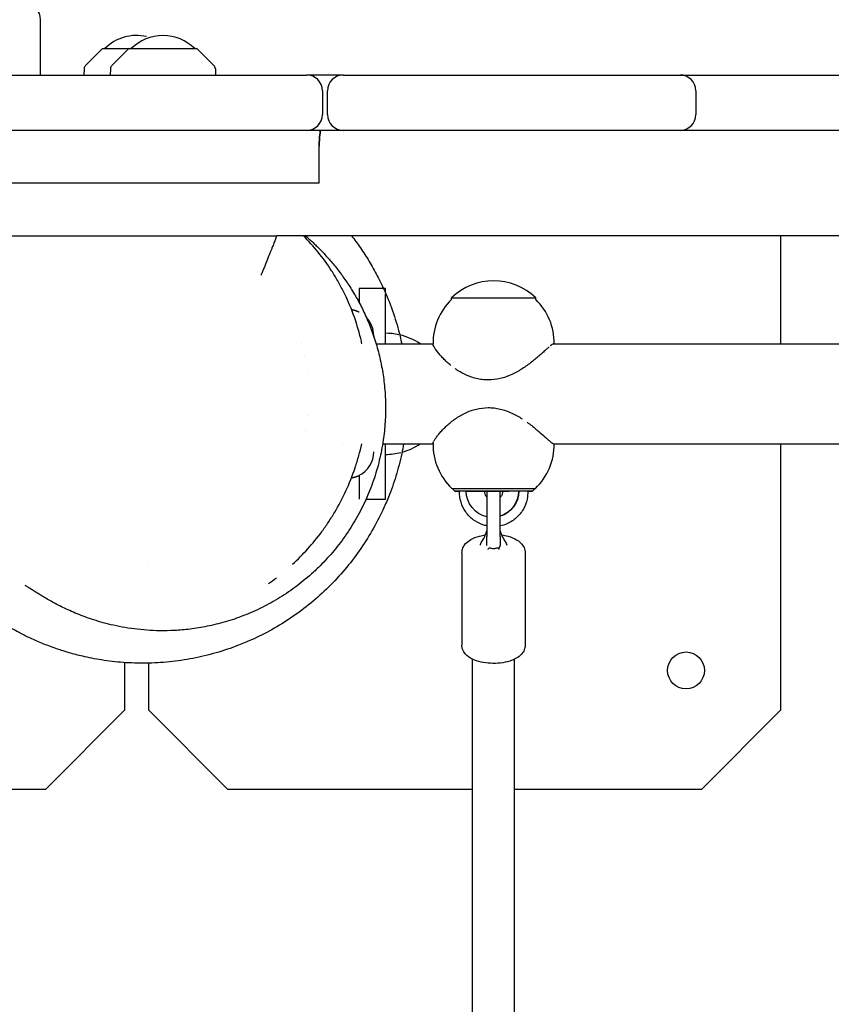
# Model space of a CAD drawing. Units: millimetres. Extents: x -7436 to 11471, y -3725 to 8477.
# Drawn here: x -1765 to -1457, y 3878 to 4251 of the extents above; entities that cross this region are included whole.
import ezdxf

# ---------------------------------------------------------------- set-up
doc = ezdxf.new("R2010")
doc.units = ezdxf.units.MM
doc.header["$LTSCALE"] = 20
doc.layers.add('2d', color=230, linetype='Continuous')

msp = doc.modelspace()

# ---------------------------------------------------------------- linework, layer by layer
at = {"layer": '2d'}
for p, q in [((-1756.99, 4230.31), (-1756.99, 4251.31)), ((-1733.73, 4240.16), (-1739.91, 4233.97)), ((-1733.37, 4240.31), (-1697.79, 4240.31)), ((-1723.73, 4240.16), (-1729.91, 4233.97)), ((-1697.43, 4240.16), (-1691.25, 4233.97)), ((-1740.5, 4232.63), (-1740.58, 4230.31)), ((-1730.5, 4232.63), (-1730.58, 4230.31)), ((-1690.66, 4232.63), (-1690.58, 4230.31)), ((-2123.51, 4230.31), (-1656.08, 4230.31)), ((-1642.08, 4230.31), (-1394.14, 4230.31)), ((-1650.08, 4224.31), (-1650.08, 4215.31)), ((-1648.08, 4215.31), (-1648.08, 4224.31)), ((-1508.34, 4224.31), (-1508.34, 4215.31)), ((1460.19, 4209.31), (-2123.38, 4209.31)), ((-1651.27, 4189.31), (-1651.27, 4203.31)), ((-1651.27, 4189.31), (-1800.31, 4189.31)), ((-1772.87, 4169.31), (-1667.42, 4169.31)), ((-572.89, 4169.31), (-1667.3, 4169.31)), ((-1476.08, 4128.31), (-1476.08, 4169.31)), ((-1627.05, 4149.31), (-1636.08, 4149.31)), ((-1636.08, 4149.31), (-1636.08, 4143.84)), ((-1626.08, 4149.31), (-1626.89, 4149.31)), ((-1626.08, 4147.49), (-1626.08, 4149.31)), ((-1626.08, 4128.31), (-1626.08, 4147.1)), ((-1601.08, 4145.06), (-1601.08, 4145.73)), ((-1569.08, 4145.06), (-1569.08, 4145.73)), ((-1630.58, 4131.31), (-1630.58, 4131.09)), ((-1658, 4128.31), (-1658, 4128.31)), ((-1629.69, 4128.31), (-1608.07, 4128.31)), ((-1562.35, 4128.31), (-1298.08, 4128.31)), ((-1656.69, 4123.42), (-1656.69, 4123.42)), ((-1655.58, 4117.05), (-1655.58, 4117)), ((-1655.58, 4101.09), (-1655.58, 4101.07)), ((-1656.55, 4095.34), (-1656.56, 4095.33)), ((-1657.85, 4090.31), (-1657.85, 4090.31)), ((-1642.33, 4090.31), (-1642.33, 4090.31)), ((-1627.2, 4090.31), (-1608.07, 4090.31)), ((-1626.08, 4069.31), (-1626.08, 4090.31)), ((-1562.22, 4090.31), (-1298.08, 4090.31)), ((-1476.08, 3989.31), (-1476.08, 4090.31)), ((-1636.08, 4078.38), (-1636.08, 4069.31)), ((-1600.83, 4073.41), (-1600.83, 4073.41)), ((-1599.83, 4072.41), (-1600.83, 4073.41)), ((-1595.52, 4072.41), (-1593.53, 4072.41)), ((-1587.61, 4072.41), (-1587.61, 4055.09)), ((-1582.61, 4055.09), (-1582.61, 4072.41)), ((-1575.65, 4072.41), (-1577.64, 4072.41)), ((-1575.54, 4072.41), (-1575.65, 4072.41)), ((-1570.33, 4072.41), (-1569.33, 4073.41)), ((-1569.33, 4073.41), (-1569.33, 4073.41)), ((-1633.5, 4069.31), (-1626.08, 4069.31)), ((-1597.11, 4049.01), (-1597.11, 4013.91)), ((-1573.11, 4049.01), (-1573.11, 4013.91)), ((-1716.08, 4044.12), (-1716.08, 4044.12)), ((-1725.08, 3989.31), (-1725.08, 4007.29)), ((-1716.08, 4007.08), (-1716.08, 3989.31)), ((-1593.11, 3783.49), (-1593.11, 4008.58)), ((-1577.11, 3783.11), (-1577.11, 4008.58)), ((-1755.08, 3959.31), (-1725.08, 3989.31)), ((-1716.08, 3989.31), (-1686.08, 3959.31)), ((-1506.08, 3959.31), (-1476.08, 3989.31)), ((-1857.27, 3959.31), (-1755.08, 3959.31)), ((-1686.08, 3959.31), (-1593.11, 3959.31)), ((-1577.11, 3959.31), (-1506.08, 3959.31))]:
    msp.add_line(p, q, dxfattribs=at)
msp.add_circle((-1512.08, 4004.31), 7, dxfattribs=at)
for centre, radius, start, end in [((-1762.99, 4251.31), 6, 0, 90), ((-1720.58, 4228.32), 17, 77.0202, 135.1456), ((-1710.58, 4228.32), 17, 44.8544, 135.1456), ((-1733.37, 4239.81), 0.5, 90, 135), ((-1723.37, 4239.81), 0.5, 90, 135), ((-1697.79, 4239.81), 0.5, 45, 90), ((-1738.5, 4232.56), 2, 135, 178), ((-1728.5, 4232.56), 2, 135, 178), ((-1692.66, 4232.56), 2, 2, 45), ((-1656.08, 4224.31), 6, 0, 90), ((-1642.08, 4224.31), 6, 90, 180), ((-1514.34, 4224.31), 6, 0, 90), ((-1656.08, 4215.31), 6, 270, 0), ((-1642.08, 4215.31), 6, 180, 270), ((-1514.34, 4215.31), 6, 270, 0), ((-1585.08, 4129.21), 23, 45.9208, 134.0792), ((-1585.08, 4128.54), 23, 134.0792, 181.0277), ((-1585.08, 4128.54), 23, 359.4189, 45.9208), ((-1640.58, 4131.31), 10, 0, 43.7034), ((-1626.38, 4107.81), 24.5, 77.6003, 89.2922), ((-1626.38, 4107.81), 24.5, 56.7952, 76.6584), ((-1626.38, 4110.8), 24.5, 285.4815, 303.2173), ((-1585.08, 4090.07), 23, 178.9723, 226.4387), ((-1585.08, 4090.07), 23, 313.5613, 0.5815), ((-1640.58, 4087.31), 10, 296.7437, 0), ((-1626.38, 4110.8), 24.5, 270.7078, 284.4263), ((-1585.11, 4072.41), 2.5, 179.963, 180), ((-1585.11, 4072.41), 2.5, 360, 0.0371)]:
    msp.add_arc(centre, radius, start, end, dxfattribs=at)
for centre, major_axis, ratio, start_param, end_param in [((-1650.59, 4203.31), (0, 6), 0.113203, 0, 1.570796), ((-1585.08, 4072.41), (-14.75, 0), 0.000028, -1.45735, 0.501954), ((-1594.51, 4072.41), (-3.5, 0), 0.000028, -1.279196, 0.069466), ((-1585.08, 4072.41), (14.75, 0), 0.000028, -1.806782, -1.743791), ((-1585.08, 4072.41), (14.75, 0), 0.000028, -0.50196, 1.684243), ((-1585.08, 4072.41), (14.75, 0), 0.000028, -1.403163, -1.33481), ((-1577.13, 4072.41), (-4.5, 0), 0.000028, -1.45735, 0), ((-1575.64, 4072.41), (3.5, 0), 0.000028, -0.069632, 1.542057)]:
    msp.add_ellipse(centre, major_axis=major_axis, ratio=ratio, start_param=start_param, end_param=end_param, dxfattribs=at)
at = {"layer": '2d', "extrusion": (0, 0, -1)}
for centre, major_axis, ratio, start_param, end_param in [((-1650.59, 4203.31), (0, 6), 0.113203, -1.570796, 0), ((-1585.08, 4145.73), (-16, 0), 0.000028, 0, 1.064255), ((-1585.08, 4145.73), (16, 0), 0.000028, -2.077338, 0), ((-1585.08, 4073.41), (-15.85, 0), 0.000028, -0.112418, 1.45735), ((-1585.08, 4073.41), (-15.75, 0), 0.000028, -0.000028, 1.45735), ((-1585.58, 4072.41), (0, -10), 0.993572, 0.20547, 1.57055), ((-1593.02, 4072.41), (4.5, 0), 0.000028, -1.684243, -0.113446), ((-1585.08, 4072.41), (7.5, 0), 0.000028, -2.669354, -0.699132), ((-1593.02, 4072.41), (4.5, 0), 0.000028, -0.113446, 0), ((-1585.08, 4072.41), (-7.5, 0), 0.000028, -1.225443, -1.093015), ((-1585.08, 4073.41), (15.85, 0), 0.000028, -1.684243, -0.113446), ((-1585.08, 4073.41), (15.75, 0), 0.000028, -1.684243, 0.000028), ((-1585.47, 4072.41), (0, -10), 0.993572, -1.571043, -0.291938), ((-1585.58, 4072.41), (0, -10), 0.993572, -1.571043, -0.303856), ((-1585.08, 4072.41), (-7.5, 0), 0.000028, -2.048578, -1.905128), ((-1585.08, 4073.41), (15.85, 0), 0.000028, -0.113446, 0.112418)]:
    msp.add_ellipse(centre, major_axis=major_axis, ratio=ratio, start_param=start_param, end_param=end_param, dxfattribs=at)
at = {"layer": '2d'}
for points in [[(-1642.08, 4230.31), (-1646.75, 4230.31), (-1651.41, 4230.31), (-1656.08, 4230.31)], [(-1667.42, 4169.31), (-1667.38, 4169.31), (-1667.34, 4169.31), (-1667.3, 4169.31)], [(-1667.42, 4169.31), (-1667.42, 4169.31), (-1667.42, 4169.31), (-1667.42, 4169.3)], [(-1656.48, 4169.31), (-1655.6, 4168.54), (-1654.72, 4167.75), (-1653.86, 4166.94)], [(-1591, 4072.41), (-1591, 4072.41), (-1591, 4072.41), (-1591, 4072.41)], [(-1587.61, 4051.75), (-1587.61, 4053.07), (-1587.61, 4054.17), (-1587.61, 4055.09)], [(-1582.61, 4055.09), (-1582.61, 4054.17), (-1582.61, 4053.07), (-1582.61, 4051.75)], [(-1589.5, 4053.3), (-1589.5, 4053.3), (-1589.5, 4053.3), (-1589.5, 4053.3)], [(-1670.58, 4037.25), (-1669.53, 4037.98), (-1668.5, 4038.73), (-1667.48, 4039.5)]]:
    msp.add_open_spline(points, degree=3, dxfattribs=at)
for points, knots in [([(-1667.42, 4169.3), (-1667.42, 4169.29), (-1667.47, 4169.18), (-1667.59, 4168.86), (-1667.64, 4168.73), (-1667.75, 4168.42), (-1667.82, 4168.24), (-1668.05, 4167.63), (-1668.24, 4167.14), (-1668.57, 4166.28), (-1668.68, 4165.98), (-1668.93, 4165.34), (-1669.06, 4165), (-1669.34, 4164.3), (-1669.48, 4163.93), (-1669.78, 4163.17), (-1669.94, 4162.77), (-1670.42, 4161.55), (-1670.76, 4160.7), (-1671.47, 4158.94), (-1671.84, 4158.02), (-1672.41, 4156.64), (-1672.61, 4156.17), (-1672.9, 4155.48), (-1673, 4155.24), (-1673.15, 4154.89), (-1673.2, 4154.77), (-1673.29, 4154.54), (-1673.34, 4154.42), (-1673.39, 4154.31)], [0, 0, 0, 0, 0.00302339, 0.00302339, 0.00453508, 0.00453508, 0.00604678, 0.00604678, 0.00907017, 0.00907017, 0.01058186, 0.01058186, 0.01209356, 0.01209356, 0.01360525, 0.01360525, 0.01511695, 0.01511695, 0.01814034, 0.01814034, 0.02116373, 0.02116373, 0.02267542, 0.02267542, 0.02343127, 0.02343127, 0.02380919, 0.02380919, 0.02418712, 0.02418712, 0.02418712, 0.02418712]), ([(-1635.06, 4128.31), (-1635.21, 4128.96), (-1635.36, 4129.61), (-1636.3, 4133.47), (-1637.25, 4136.56), (-1639.45, 4142.52), (-1640.7, 4145.39), (-1642.79, 4149.54), (-1643.51, 4150.89), (-1645.01, 4153.51), (-1645.78, 4154.78), (-1648.18, 4158.5), (-1649.88, 4160.83), (-1653.44, 4165.25), (-1655.31, 4167.34), (-1657.26, 4169.31)], [0.11254282, 0.11254282, 0.11254282, 0.11254282, 0.11455538, 0.11455538, 0.12452717, 0.12452717, 0.13449897, 0.13449897, 0.13948487, 0.13948487, 0.14447076, 0.14447076, 0.15444256, 0.15444256, 0.16441435, 0.16441435, 0.16441435, 0.16441435]), ([(-1639.01, 4169.31), (-1637.9, 4167.89), (-1636.77, 4166.36), (-1634.53, 4163.11), (-1633.41, 4161.4), (-1631.27, 4157.85), (-1630.24, 4156.04), (-1628.77, 4153.22), (-1628.26, 4152.21), (-1627.3, 4150.21), (-1626.85, 4149.23), (-1625.18, 4145.48), (-1624.08, 4142.65), (-1622.14, 4136.93), (-1621.3, 4134.03), (-1620.37, 4130.17), (-1620.16, 4129.24), (-1619.96, 4128.31)], [0.000406, 0.000406, 0.000406, 0.000406, 8.628091, 8.628091, 17.037723, 17.037723, 24.855185, 24.855185, 28.485634, 28.485634, 31.935028, 31.935028, 41.570058, 41.570058, 51.06142, 51.06142, 54.045149, 54.045149, 54.045149, 54.045149]), ([(-1653.86, 4166.94), (-1653.49, 4166.6), (-1653.11, 4166.23), (-1651.83, 4165), (-1650.87, 4164.04), (-1648.87, 4161.92), (-1647.85, 4160.79), (-1645.79, 4158.37), (-1644.78, 4157.14), (-1642.76, 4154.49), (-1641.77, 4153.12), (-1639.81, 4150.21), (-1638.85, 4148.71), (-1637, 4145.55), (-1636.1, 4143.93), (-1634.39, 4140.52), (-1633.57, 4138.76), (-1632.03, 4135.11), (-1631.31, 4133.23), (-1629.98, 4129.33), (-1629.38, 4127.33), (-1628.31, 4123.22), (-1627.84, 4121.11), (-1627.06, 4116.8), (-1626.75, 4114.6), (-1626.3, 4110.14), (-1626.16, 4107.87), (-1626.07, 4103.29), (-1626.12, 4100.98), (-1626.41, 4096.33), (-1626.65, 4094), (-1627.36, 4089.14), (-1627.85, 4086.6), (-1629.08, 4081.52), (-1629.81, 4078.98), (-1631.53, 4073.98), (-1632.51, 4071.5), (-1634.69, 4066.67), (-1635.9, 4064.3), (-1638.52, 4059.69), (-1639.94, 4057.45), (-1642.97, 4053.14), (-1644.58, 4051.06), (-1647.97, 4047.09), (-1649.74, 4045.19), (-1652.71, 4042.29), (-1653.85, 4041.24), (-1655.01, 4040.23)], [0, 0, 0, 0, 10.000344, 10.000344, 31.678468, 31.678468, 50.646015, 50.646015, 66.452955, 66.452955, 80.305499, 80.305499, 92.50622, 92.50622, 103.458206, 103.458206, 113.473719, 113.473719, 122.786459, 122.786459, 131.569425, 131.569425, 139.948863, 139.948863, 148.016153, 148.016153, 155.8388, 155.8388, 163.470549, 163.470549, 170.956439, 170.956439, 179.127992, 179.127992, 187.343689, 187.343689, 195.513091, 195.513091, 203.611322, 203.611322, 211.618189, 211.618189, 219.519157, 219.519157, 227.312532, 227.312532, 231.953985, 231.953985, 231.953985, 231.953985]), ([(-1601.32, 4120.08), (-1601.32, 4120.08), (-1601.32, 4120.08), (-1601.85, 4120.5), (-1602.35, 4120.94), (-1603.3, 4121.81), (-1603.74, 4122.24), (-1604.37, 4122.89), (-1604.57, 4123.11), (-1604.96, 4123.53), (-1605.15, 4123.75), (-1606.05, 4124.78), (-1606.64, 4125.54), (-1607.2, 4126.36), (-1607.3, 4126.52), (-1607.49, 4126.81), (-1607.57, 4126.95), (-1607.79, 4127.34), (-1607.9, 4127.56), (-1608.01, 4127.83), (-1608.03, 4127.91), (-1608.07, 4128.05), (-1608.07, 4128.11), (-1608.06, 4128.26), (-1608.02, 4128.31), (-1607.93, 4128.31), (-1607.93, 4128.31), (-1607.93, 4128.31)], [0.08952701, 0.08952701, 0.08952701, 0.08952701, 0.08952704, 0.08952704, 0.09181703, 0.09181703, 0.09410702, 0.09410702, 0.09525202, 0.09525202, 0.09639701, 0.09639701, 0.10097699, 0.10097699, 0.10212198, 0.10212198, 0.10326698, 0.10326698, 0.10555696, 0.10555696, 0.10670196, 0.10670196, 0.10784695, 0.10784695, 0.11013694, 0.11013694, 0.11018478, 0.11018478, 0.11018478, 0.11018478]), ([(-1564.01, 4127.1), (-1564.01, 4127.1), (-1564.01, 4127.1), (-1564.31, 4126.84), (-1564.65, 4126.54), (-1565.38, 4125.89), (-1565.77, 4125.54), (-1566.62, 4124.78), (-1567.07, 4124.38), (-1568.01, 4123.55), (-1568.51, 4123.13), (-1569.54, 4122.26), (-1570.09, 4121.81), (-1571.77, 4120.49), (-1572.96, 4119.63), (-1574.55, 4118.6), (-1574.88, 4118.4), (-1575.53, 4118.01), (-1575.86, 4117.82), (-1576.86, 4117.27), (-1577.54, 4116.92), (-1578.93, 4116.29), (-1579.65, 4116), (-1581.11, 4115.49), (-1581.86, 4115.27), (-1584.1, 4114.74), (-1585.62, 4114.56), (-1587.14, 4114.56)], [0.04363884, 0.04363884, 0.04363884, 0.04363884, 0.04363892, 0.04363892, 0.0459357, 0.0459357, 0.04823249, 0.04823249, 0.05052927, 0.05052927, 0.05282606, 0.05282606, 0.05512284, 0.05512284, 0.05971641, 0.05971641, 0.0608648, 0.0608648, 0.0620132, 0.0620132, 0.06430998, 0.06430998, 0.06660677, 0.06660677, 0.06890355, 0.06890355, 0.07349712, 0.07349712, 0.07349712, 0.07349712]), ([(-1562.22, 4128.31), (-1562.27, 4128.31), (-1562.32, 4128.3), (-1562.44, 4128.25), (-1562.51, 4128.22), (-1562.76, 4128.08), (-1562.96, 4127.94), (-1563.31, 4127.67), (-1563.44, 4127.57), (-1563.58, 4127.46)], [0.036785095, 0.036785095, 0.036785095, 0.036785095, 0.037896954, 0.037896954, 0.039045346, 0.039045346, 0.041342131, 0.041342131, 0.042490514, 0.042490514, 0.042490514, 0.042490514]), ([(-1587.14, 4114.56), (-1587.52, 4114.56), (-1587.9, 4114.57), (-1588.67, 4114.61), (-1589.05, 4114.65), (-1590.19, 4114.79), (-1590.94, 4114.92), (-1592.4, 4115.28), (-1593.12, 4115.5), (-1594.54, 4116), (-1595.23, 4116.3), (-1597.24, 4117.25), (-1598.49, 4118), (-1599.65, 4118.81), (-1599.65, 4118.81), (-1599.65, 4118.81)], [0.07349712, 0.07349712, 0.07349712, 0.07349712, 0.07464212, 0.07464212, 0.07578711, 0.07578711, 0.0780771, 0.0780771, 0.08036709, 0.08036709, 0.08265708, 0.08265708, 0.08723705, 0.08723705, 0.08723711, 0.08723711, 0.08723711, 0.08723711]), ([(-1607.65, 4091.52), (-1607.65, 4091.52), (-1607.65, 4091.52), (-1607.5, 4091.78), (-1607.32, 4092.07), (-1606.88, 4092.72), (-1606.62, 4093.08), (-1606.03, 4093.84), (-1605.7, 4094.24), (-1604.99, 4095.06), (-1604.6, 4095.49), (-1603.76, 4096.36), (-1603.3, 4096.8), (-1601.87, 4098.12), (-1600.81, 4098.99), (-1599.35, 4100.01), (-1599.05, 4100.21), (-1598.45, 4100.6), (-1598.14, 4100.79), (-1597.2, 4101.35), (-1596.55, 4101.69), (-1595.22, 4102.33), (-1594.53, 4102.61), (-1593.11, 4103.12), (-1592.38, 4103.34), (-1590.17, 4103.87), (-1588.67, 4104.06), (-1587.14, 4104.06)], [0.04363884, 0.04363884, 0.04363884, 0.04363884, 0.04363892, 0.04363892, 0.0459357, 0.0459357, 0.04823249, 0.04823249, 0.05052927, 0.05052927, 0.05282606, 0.05282606, 0.05512284, 0.05512284, 0.05971641, 0.05971641, 0.0608648, 0.0608648, 0.0620132, 0.0620132, 0.06430998, 0.06430998, 0.06660677, 0.06660677, 0.06890355, 0.06890355, 0.07349712, 0.07349712, 0.07349712, 0.07349712]), ([(-1587.14, 4104.06), (-1586.76, 4104.06), (-1586.38, 4104.05), (-1585.61, 4104), (-1585.22, 4103.97), (-1584.08, 4103.83), (-1583.32, 4103.69), (-1581.83, 4103.34), (-1581.1, 4103.12), (-1579.64, 4102.61), (-1578.92, 4102.32), (-1576.82, 4101.36), (-1575.49, 4100.62), (-1574.22, 4099.8), (-1574.22, 4099.8), (-1574.22, 4099.8)], [0.07349712, 0.07349712, 0.07349712, 0.07349712, 0.07464212, 0.07464212, 0.07578711, 0.07578711, 0.0780771, 0.0780771, 0.08036709, 0.08036709, 0.08265708, 0.08265708, 0.08723705, 0.08723705, 0.08723711, 0.08723711, 0.08723711, 0.08723711]), ([(-1572.37, 4098.54), (-1572.37, 4098.54), (-1572.37, 4098.54), (-1571.78, 4098.11), (-1571.2, 4097.68), (-1570.09, 4096.81), (-1569.56, 4096.37), (-1568.79, 4095.72), (-1568.53, 4095.51), (-1568.04, 4095.08), (-1567.79, 4094.87), (-1566.61, 4093.84), (-1565.77, 4093.08), (-1564.85, 4092.26), (-1564.68, 4092.1), (-1564.34, 4091.8), (-1564.18, 4091.66), (-1563.73, 4091.28), (-1563.46, 4091.05), (-1563.1, 4090.78), (-1562.99, 4090.7), (-1562.79, 4090.56), (-1562.69, 4090.5), (-1562.44, 4090.36), (-1562.32, 4090.31), (-1562.23, 4090.31), (-1562.23, 4090.31), (-1562.22, 4090.31)], [0.08952701, 0.08952701, 0.08952701, 0.08952701, 0.08952704, 0.08952704, 0.09181703, 0.09181703, 0.09410702, 0.09410702, 0.09525202, 0.09525202, 0.09639701, 0.09639701, 0.10097699, 0.10097699, 0.10212198, 0.10212198, 0.10326698, 0.10326698, 0.10555696, 0.10555696, 0.10670196, 0.10670196, 0.10784695, 0.10784695, 0.11013694, 0.11013694, 0.11018584, 0.11018584, 0.11018584, 0.11018584]), ([(-1749.19, 4011.94), (-1749.19, 4011.94), (-1749.19, 4011.94), (-1749.19, 4011.94), (-1749.19, 4011.94), (-1749.2, 4011.94), (-1749.2, 4011.94), (-1749.21, 4011.95), (-1749.22, 4011.95), (-1749.27, 4011.97), (-1749.3, 4011.98), (-1749.43, 4012.02), (-1749.53, 4012.05), (-1749.93, 4012.18), (-1750.23, 4012.28), (-1751.44, 4012.69), (-1752.37, 4013.03), (-1754.99, 4014), (-1756.56, 4014.63), (-1759.58, 4015.93), (-1761.02, 4016.6), (-1763.65, 4017.88), (-1764.88, 4018.52), (-1767.41, 4019.88), (-1768.68, 4020.61), (-1771.15, 4022.08), (-1772.34, 4022.83), (-1774.62, 4024.33), (-1775.7, 4025.07), (-1777.78, 4026.55), (-1778.77, 4027.29), (-1780.69, 4028.76), (-1781.61, 4029.49), (-1783.39, 4030.96), (-1784.23, 4031.69), (-1785.89, 4033.15), (-1786.68, 4033.87), (-1788.24, 4035.33), (-1788.98, 4036.05), (-1790.44, 4037.5), (-1791.14, 4038.23), (-1792.54, 4039.7), (-1793.22, 4040.43), (-1794.57, 4041.93), (-1795.23, 4042.69), (-1796.57, 4044.26), (-1797.23, 4045.06), (-1798.61, 4046.76), (-1799.29, 4047.62), (-1800.84, 4049.63), (-1801.72, 4050.8), (-1803.79, 4053.66), (-1804.99, 4055.39), (-1807.4, 4059.04), (-1808.6, 4060.94), (-1810.92, 4064.87), (-1812.04, 4066.86), (-1814.15, 4070.92), (-1815.14, 4072.92), (-1816.98, 4076.99), (-1817.82, 4078.97), (-1819.38, 4083.01), (-1820.08, 4084.98), (-1821.1, 4088.17), (-1821.42, 4089.21), (-1821.73, 4090.31)], [0, 0, 0, 0, 0.00181, 0.00181, 0.007241, 0.007241, 0.023533, 0.023533, 0.072409, 0.072409, 0.219037, 0.219037, 0.658922, 0.658922, 1.978626, 1.978626, 5.938657, 5.938657, 13.29854, 13.29854, 20.698209, 20.698209, 28.21906, 28.21906, 37.082313, 37.082313, 46.853751, 46.853751, 57.445506, 57.445506, 69.144978, 69.144978, 82.255377, 82.255377, 97.132709, 97.132709, 114.210505, 114.210505, 134.032881, 134.032881, 157.301692, 157.301692, 184.950184, 184.950184, 218.270061, 218.270061, 259.158874, 259.158874, 310.682323, 310.682323, 373.94273, 373.94273, 453.405643, 453.405643, 527.06742, 527.06742, 591.348736, 591.348736, 644.62456, 644.62456, 687.803365, 687.803365, 722.770508, 722.770508, 738.433164, 738.433164, 738.433164, 738.433164]), ([(-1619.25, 4090.31), (-1619.47, 4089.07), (-1619.71, 4087.83), (-1620.58, 4083.73), (-1621.32, 4080.89), (-1623.01, 4075.38), (-1623.97, 4072.68), (-1625.69, 4068.39), (-1626.41, 4066.75), (-1628.41, 4062.46), (-1629.77, 4059.84), (-1632.74, 4054.7), (-1634.35, 4052.18), (-1637.79, 4047.27), (-1639.63, 4044.89), (-1643.52, 4040.29), (-1645.57, 4038.07), (-1649.86, 4033.84), (-1652.11, 4031.82), (-1656.76, 4027.99), (-1659.18, 4026.18), (-1664.14, 4022.8), (-1666.69, 4021.23), (-1671.81, 4018.37), (-1674.41, 4017.08), (-1678.59, 4015.2), (-1680.24, 4014.51), (-1684.7, 4012.78), (-1687.55, 4011.82), (-1693.33, 4010.16), (-1696.27, 4009.45), (-1702.18, 4008.31), (-1705.15, 4007.88), (-1711.09, 4007.27), (-1714.05, 4007.11), (-1719.91, 4007.03), (-1722.81, 4007.12), (-1728.45, 4007.54), (-1731.2, 4007.86), (-1736.38, 4008.68), (-1738.73, 4009.14), (-1742.79, 4010.09), (-1744.48, 4010.53), (-1747.13, 4011.29), (-1748.16, 4011.61), (-1749.19, 4011.94)], [93.485058, 93.485058, 93.485058, 93.485058, 97.33886, 97.33886, 106.25131, 106.25131, 114.764811, 114.764811, 120.13524, 120.13524, 128.971127, 128.971127, 137.933388, 137.933388, 146.958283, 146.958283, 155.998553, 155.998553, 165.043432, 165.043432, 174.086321, 174.086321, 183.053773, 183.053773, 191.690353, 191.690353, 197.200978, 197.200978, 206.420616, 206.420616, 215.703552, 215.703552, 224.973314, 224.973314, 234.183687, 234.183687, 243.283883, 243.283883, 252.113399, 252.113399, 260.384477, 260.384477, 266.754146, 266.754146, 270.708768, 270.708768, 270.708768, 270.708768]), ([(-1661.39, 4044.61), (-1659.41, 4046.42), (-1657.5, 4048.35), (-1653.8, 4052.46), (-1652.02, 4054.64), (-1649.45, 4058.12), (-1648.61, 4059.32), (-1647.38, 4061.17), (-1646.98, 4061.79), (-1646.18, 4063.06), (-1645.79, 4063.7), (-1643.88, 4066.92), (-1642.46, 4069.62), (-1639.87, 4075.23), (-1638.7, 4078.15), (-1637.41, 4081.97), (-1637.16, 4082.75), (-1636.69, 4084.3), (-1636.46, 4085.08), (-1635.84, 4087.33), (-1635.47, 4088.81), (-1635.13, 4090.31)], [0.01483744, 0.01483744, 0.01483744, 0.01483744, 0.02480924, 0.02480924, 0.03478103, 0.03478103, 0.03976693, 0.03976693, 0.04225987, 0.04225987, 0.04475282, 0.04475282, 0.05472462, 0.05472462, 0.06469641, 0.06469641, 0.06718936, 0.06718936, 0.06968231, 0.06968231, 0.07434874, 0.07434874, 0.07434874, 0.07434874]), ([(-1608, 4090.32), (-1608.01, 4090.33), (-1608.02, 4090.33), (-1608.05, 4090.36), (-1608.07, 4090.4), (-1608.08, 4090.54), (-1608.05, 4090.67), (-1607.94, 4090.94), (-1607.9, 4091.04), (-1607.85, 4091.16)], [0.037593437, 0.037593437, 0.037593437, 0.037593437, 0.037896954, 0.037896954, 0.039045346, 0.039045346, 0.041342131, 0.041342131, 0.042490301, 0.042490301, 0.042490301, 0.042490301]), ([(-1587.61, 4059.19), (-1588.13, 4059.29), (-1588.64, 4059.43), (-1590.45, 4060.03), (-1591.69, 4060.68), (-1593.9, 4062.33), (-1594.88, 4063.34), (-1596.46, 4065.61), (-1597.07, 4066.87), (-1597.86, 4069.53), (-1598.05, 4070.92), (-1598.01, 4072.34), (-1598.01, 4072.37), (-1598.01, 4072.41)], [3.338761, 3.338761, 3.338761, 3.338761, 3.460872, 3.460872, 3.7801, 3.7801, 4.099828, 4.099828, 4.420159, 4.420159, 4.740958, 4.740958, 4.748617, 4.748617, 4.748617, 4.748617]), ([(-1587.61, 4070.04), (-1587.7, 4070.13), (-1587.78, 4070.23), (-1588.07, 4070.64), (-1588.24, 4070.97), (-1588.47, 4071.67), (-1588.52, 4072.04), (-1588.52, 4072.41), (-1588.52, 4072.41), (-1588.52, 4072.41)], [3.973252, 3.973252, 3.973252, 3.973252, 4.0841659, 4.0841659, 4.3982759, 4.3982759, 4.7115735, 4.7115735, 4.7123858, 4.7123858, 4.7123858, 4.7123858]), ([(-1581.63, 4072.41), (-1581.63, 4072.04), (-1581.68, 4071.67), (-1581.91, 4070.98), (-1582.07, 4070.64), (-1582.39, 4070.21), (-1582.5, 4070.08), (-1582.61, 4069.96)], [1.5707932, 1.5707932, 1.5707932, 1.5707932, 1.8826296, 1.8826296, 2.1959022, 2.1959022, 2.3427212, 2.3427212, 2.3427212, 2.3427212]), ([(-1572.14, 4072.41), (-1572.11, 4071.36), (-1572.2, 4070.32), (-1572.69, 4067.93), (-1573.19, 4066.62), (-1574.57, 4064.22), (-1575.46, 4063.13), (-1577.53, 4061.29), (-1578.71, 4060.54), (-1580.82, 4059.62), (-1581.71, 4059.35), (-1582.61, 4059.17)], [1.534562, 1.534562, 1.534562, 1.534562, 1.776011, 1.776011, 2.096889, 2.096889, 2.41737, 2.41737, 2.73726, 2.73726, 2.950545, 2.950545, 2.950545, 2.950545]), ([(-1597.11, 4049.01), (-1597.11, 4049.63), (-1596.98, 4050.26), (-1596.51, 4051.44), (-1596.14, 4051.98), (-1595.15, 4053.09), (-1594.47, 4053.58), (-1592.74, 4054.57), (-1591.62, 4054.99), (-1589.7, 4055.48), (-1588.96, 4055.62), (-1588.2, 4055.72)], [3.141593, 3.141593, 3.141593, 3.141593, 3.315919, 3.315919, 3.514239, 3.514239, 3.795278, 3.795278, 4.181616, 4.181616, 4.410026, 4.410026, 4.410026, 4.410026]), ([(-1589.5, 4053.3), (-1589.2, 4053.71), (-1588.92, 4054.2), (-1588.37, 4055.29), (-1588.11, 4055.91), (-1587.78, 4056.78), (-1587.7, 4057.01), (-1587.61, 4057.25)], [0, 0, 0, 0, 1.744487, 1.744487, 3.795986, 3.795986, 4.559264, 4.559264, 4.559264, 4.559264]), ([(-1582.61, 4057.24), (-1582.41, 4056.65), (-1582.19, 4056.06), (-1581.59, 4054.72), (-1581.19, 4053.95), (-1580.73, 4053.3)], [0.253928, 0.253928, 0.253928, 0.253928, 2.131877, 2.131877, 4.794145, 4.794145, 4.794145, 4.794145]), ([(-1582.04, 4055.72), (-1581.18, 4055.61), (-1580.35, 4055.44), (-1578.39, 4054.91), (-1577.32, 4054.49), (-1575.37, 4053.34), (-1574.46, 4052.6), (-1573.44, 4050.88), (-1573.18, 4050.11), (-1573.12, 4049.21), (-1573.11, 4049.11), (-1573.11, 4049.01)], [5.014095, 5.014095, 5.014095, 5.014095, 5.271163, 5.271163, 5.646677, 5.646677, 6.030672, 6.030672, 6.255411, 6.255411, 6.283185, 6.283185, 6.283185, 6.283185]), ([(-1590.1, 4051.81), (-1590.08, 4052.02), (-1590.03, 4052.24), (-1589.85, 4052.75), (-1589.69, 4053.03), (-1589.5, 4053.3)], [0.302003, 0.302003, 0.302003, 0.302003, 1.020979, 1.020979, 2.143431, 2.143431, 2.143431, 2.143431]), ([(-1580.73, 4053.3), (-1580.43, 4052.88), (-1580.19, 4052.37), (-1580.13, 4051.83), (-1580.13, 4051.82), (-1580.13, 4051.81)], [0, 0, 0, 0, 1.808333, 1.808333, 1.836497, 1.836497, 1.836497, 1.836497]), ([(-1587.11, 4050.19), (-1587.11, 4050.3), (-1587.1, 4050.39), (-1587.04, 4050.54), (-1587, 4050.6), (-1586.95, 4050.65)], [0, 0, 0, 0, 0.0003352674, 0.0003352674, 0.0006705347, 0.0006705347, 0.0006705347, 0.0006705347]), ([(-1586.28, 4050.66), (-1586.36, 4050.68), (-1586.44, 4050.7), (-1586.59, 4050.74), (-1586.66, 4050.75), (-1586.84, 4050.77), (-1586.92, 4050.74), (-1586.95, 4050.65)], [0, 0, 0, 0, 0.000291891, 0.000291891, 0.000583782, 0.000583782, 0.001167565, 0.001167565, 0.001167565, 0.001167565]), ([(-1585.11, 4050.51), (-1585.32, 4050.51), (-1585.52, 4050.53), (-1585.91, 4050.58), (-1586.1, 4050.61), (-1586.28, 4050.66)], [0.00122161, 0.00122161, 0.00122161, 0.00122161, 0.001831042, 0.001831042, 0.002440475, 0.002440475, 0.002440475, 0.002440475]), ([(-1583.95, 4050.66), (-1584.13, 4050.61), (-1584.31, 4050.58), (-1584.71, 4050.53), (-1584.91, 4050.51), (-1585.11, 4050.51)], [0, 0, 0, 0, 0.000610805, 0.000610805, 0.00122161, 0.00122161, 0.00122161, 0.00122161]), ([(-1583.28, 4050.65), (-1583.31, 4050.74), (-1583.39, 4050.77), (-1583.63, 4050.75), (-1583.78, 4050.7), (-1583.95, 4050.66)], [0, 0, 0, 0, 0.000586497, 0.000586497, 0.001172994, 0.001172994, 0.001172994, 0.001172994]), ([(-1583.28, 4050.65), (-1583.23, 4050.6), (-1583.18, 4050.54), (-1583.13, 4050.39), (-1583.11, 4050.3), (-1583.11, 4050.19)], [0.0049643332, 0.0049643332, 0.0049643332, 0.0049643332, 0.0053000519, 0.0053000519, 0.0056357706, 0.0056357706, 0.0056357706, 0.0056357706]), ([(-1655.01, 4040.23), (-1657.03, 4038.46), (-1659.14, 4036.79), (-1663.42, 4033.71), (-1665.61, 4032.29), (-1670.08, 4029.67), (-1672.37, 4028.46), (-1677.01, 4026.29), (-1679.37, 4025.31), (-1684.06, 4023.6), (-1686.4, 4022.87), (-1690.98, 4021.64), (-1693.24, 4021.14), (-1697.6, 4020.34), (-1699.72, 4020.04), (-1703.79, 4019.61), (-1705.74, 4019.48), (-1709.47, 4019.35), (-1711.26, 4019.35), (-1714.68, 4019.44), (-1716.31, 4019.54), (-1719.55, 4019.82), (-1721.15, 4020), (-1724.26, 4020.45), (-1725.77, 4020.71), (-1728.65, 4021.28), (-1730.02, 4021.59), (-1732.65, 4022.25), (-1733.9, 4022.6), (-1736.3, 4023.31), (-1737.44, 4023.68), (-1739.64, 4024.44), (-1740.68, 4024.83), (-1742.71, 4025.61), (-1743.67, 4026.01), (-1745.53, 4026.81), (-1746.41, 4027.21), (-1748.13, 4028.01), (-1748.94, 4028.41), (-1750.52, 4029.21), (-1751.27, 4029.6), (-1752.72, 4030.38), (-1753.41, 4030.77), (-1754.74, 4031.53), (-1755.37, 4031.89), (-1756.56, 4032.6), (-1757.1, 4032.93), (-1758.17, 4033.59), (-1758.66, 4033.9), (-1759.65, 4034.52), (-1760.12, 4034.82), (-1761.02, 4035.39), (-1761.43, 4035.65), (-1762.16, 4036.11), (-1762.46, 4036.29), (-1762.83, 4036.51), (-1762.92, 4036.56), (-1762.92, 4036.56)], [0, 0, 0, 0, 8.038962, 8.038962, 15.870062, 15.870062, 23.680804, 23.680804, 31.454455, 31.454455, 39.048063, 39.048063, 46.399706, 46.399706, 53.489265, 53.489265, 60.363325, 60.363325, 67.133052, 67.133052, 73.951686, 73.951686, 81.288762, 81.288762, 89.127182, 89.127182, 97.34288, 97.34288, 106.122544, 106.122544, 115.675789, 115.675789, 126.244773, 126.244773, 138.112213, 138.112213, 151.614169, 151.614169, 167.158014, 167.158014, 185.247403, 185.247403, 206.517703, 206.517703, 231.788592, 231.788592, 261.39629, 261.39629, 297.41734, 297.41734, 342.971569, 342.971569, 399.530463, 399.530463, 466.192649, 466.192649, 524.754414, 524.754414, 524.754414, 524.754414]), ([(-1573.11, 4013.91), (-1573.11, 4013.28), (-1573.25, 4012.66), (-1573.72, 4011.47), (-1574.09, 4010.93), (-1575.08, 4009.83), (-1575.76, 4009.33), (-1577.49, 4008.34), (-1578.61, 4007.92), (-1580.98, 4007.32), (-1582.23, 4007.13), (-1584.72, 4006.95), (-1585.96, 4006.97), (-1588.38, 4007.18), (-1589.57, 4007.38), (-1591.83, 4008), (-1592.91, 4008.42), (-1594.86, 4009.57), (-1595.77, 4010.31), (-1596.79, 4012.03), (-1597.05, 4012.8), (-1597.11, 4013.71), (-1597.11, 4013.81), (-1597.11, 4013.91)], [0, 0, 0, 0, 0.174326, 0.174326, 0.372646, 0.372646, 0.653685, 0.653685, 1.040023, 1.040023, 1.413597, 1.413597, 1.77113, 1.77113, 2.129571, 2.129571, 2.505084, 2.505084, 2.889079, 2.889079, 3.113818, 3.113818, 3.141593, 3.141593, 3.141593, 3.141593])]:
    msp.add_open_spline(points, degree=3, knots=knots, dxfattribs=at)
for points, weights in [([(-1636.08, 4140.24), (-1636.99, 4140.7), (-1637.97, 4141.01), (-1638.98, 4141.18)], [1, 0.988164524734, 0.984079511476, 0.987744960225]), ([(-1639.04, 4077.42), (-1638.01, 4077.59), (-1637.01, 4077.91), (-1636.08, 4078.38)], [0.987987996528, 0.98391014132, 0.987914142477, 1]), ([(-1583.28, 4050.65), (-1582.85, 4050.95), (-1582.61, 4051.34), (-1582.61, 4051.75)], [1, 0.953867544212, 0.953867544212, 1])]:
    msp.add_rational_spline(points, weights, degree=3, dxfattribs=at)

doc.saveas('drawing.dxf')
